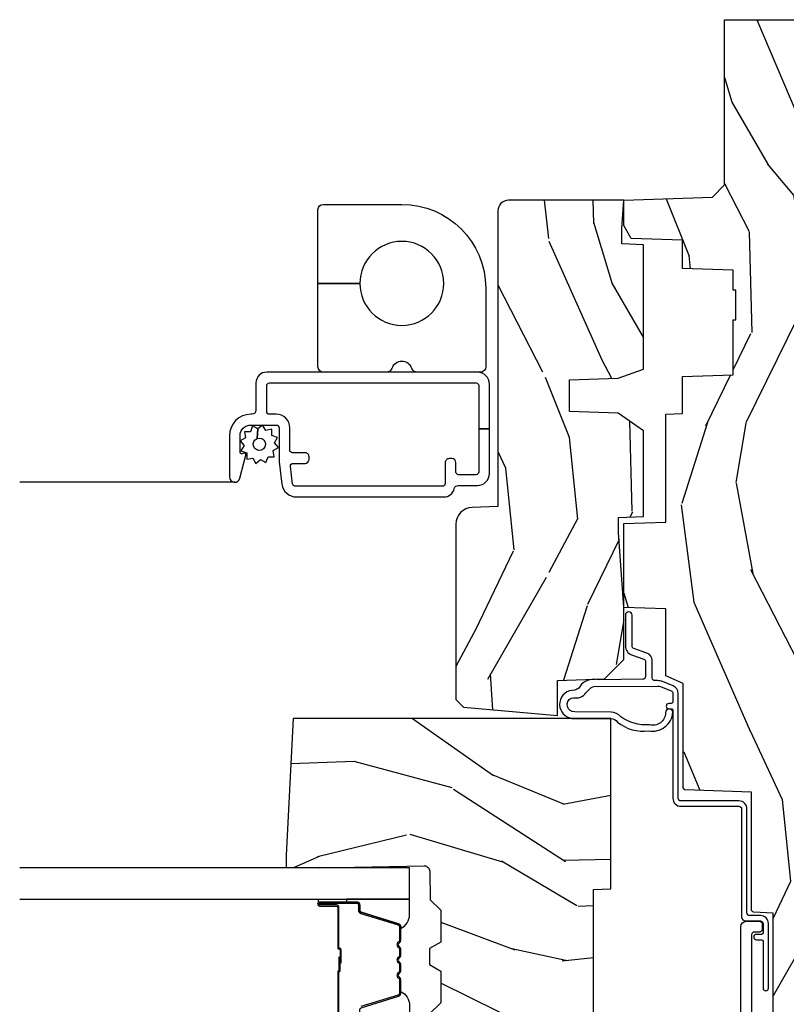
# Model space of a CAD drawing. Units: inches. Extents: x 1 to 182, y 2 to 92.
# Drawn here: x 94 to 97, y 20 to 24 of the extents above; entities that cross this region are included whole.
import ezdxf

# ---------------------------------------------------------------- set-up
doc = ezdxf.new("R2010")
doc.units = ezdxf.units.IN
doc.header["$MEASUREMENT"] = 0
for name, color, linetype in [('ZP-SECT-ALUM', 63, 'Continuous'), ('ZP-SECT-GLAS', 153, 'Continuous'), ('ZP-SECT-HDWR', 53, 'Continuous'), ('ZP-SECT-SCRN', 234, 'Screen'), ('ZP-SECT-SEAL', 8, 'Continuous'), ('ZP-SECT-WDHA', 11, 'Continuous'), ('ZP-SECT-WOOD', 104, 'Continuous'), ('ZP-SECT-WSTP', 40, 'Continuous')]:
    doc.layers.add(name, color=color, linetype=linetype)
doc.linetypes.add('Screen', pattern='A,0.0625,-0.09375,[133,ltypeshp.shx,S=0.0375,R=0,X=-0.0625,Y=0],-0.0625,0.03125', length=0.25)

# ---------------------------------------------------------------- blocks, each defined once
blk = doc.blocks.new('101CS Vin21 PR CM C Contmp 2.5 VG Push Out (Dual .6875 in 3mm IG) V J H S')
at = {"layer": 'ZP-SECT-WDHA'}
h = blk.add_hatch(dxfattribs=at)
h.set_pattern_fill('WOOD3', color=256, scale=2, angle=163, style=0, pattern_type=2)
h.set_pattern_definition([(158.2364, (6.157301732816791, -0.3108729511419028), (20.45396798290167, -8.344771374467806), [0.240832, -23.842358]), (174.3099, (5.933636025480155, -0.2215776468891804), (-8.235181511295936, 0.4263690944681484), [0.305942, -9.892097999999999]), (208, (5.629202296407868, -0.1912444208301451), (-0.5847435903937085, -1.91261010378108), [0.226274, -2.602152]), (209.8476, (5.429414062698129, -0.2974737090285942), (-35.54768828883149, -20.50272857977593), [0.438634, -43.42479]), (175.9946, (5.048963690397954, -0.5157797195199407), (18.38297247813529, -1.437476743240211), [0.266834, -26.416494]), (163, (4.782782151564163, -0.4971413616498097), (-2.497352921371544, -1.327866102480598), [0.5, -1.5]), (153.5377, (4.30462977358269, -0.3509555092884398), (8.978306718050995, -4.83632345258755), [0.24331, -11.922214]), (157.2894, (5.999421012266509, -0.8272775193619424), (16.62874032651941, -7.175302374271584), [0.200998, -19.898754]), (163, (5.814007495168369, -0.7496770832981312), (-2.497352921371544, -1.327866102480598), [0.3, -1.7]), (191.3008, (5.527116068379428, -0.6619655718813107), (-24.54716094300747, -5.043499394239721), [0.295296, -29.23435]), (215.125, (5.237544793167899, -0.7198315944882268), (10.57415813511433, 7.224071108844612), [0.45607, -22.347438]), (202.2894, (4.864525647798075, -0.9822372293125454), (-14.3993751268171, -6.054586024953077), [0.284254, -28.141088]), (169.3402, (4.601511694636088, -1.090050310346896), (-15.88561928555968, 2.765334394382427), [0.362216, -17.748554]), (151.1113000000001, (4.245547114300507, -1.023048686885232), (25.02229161617255, -13.92425483963839), [0.38833, -38.444646]), (156.2902000000001, (5.818150555338434, -1.420186468059022), (-16.62874768410003, 7.175289077572956), [0.3423439999999991, -33.8921399999999]), (166.3665, (5.504701806499895, -1.282527898214767), (-31.18650071420278, 7.443263674111074), [0.340588, -33.718186]), (196.6901, (5.173710755378011, -1.202247613728296), (4.409962367830815, 0.7431255040166733), [0.360556, -6.850548]), (210.4896, (4.828344987644527, -1.305797053504087), (-25.55825994297176, -15.19129255384614), [0.325576, -32.232064]), (177.9314, (4.547788732199251, -1.470988419896216), (-22.79293410148565, 0.6943551067665474), [0.310484, -30.737866]), (163, (4.237507569032516, -1.459781288956435), (-2.497352921371544, -1.327866102480598), [0.24, -1.76]), (150.0054, (4.007994427601375, -1.389612079822975), (-16.04400167334359, 9.087905524651102), [0.266834, -26.416494]), (163, (5.663799163725457, 0.1955411228136299), (-2.497352921371544, -1.327866102480598), [0, -2]), (26.15240000000003, (5.308322320638979, -0.009486226652910545), (-36.87554735843706, -18.00538888531859), [0.4386339999999992, -43.42478999999989]), (9.565100000000033, (5.117307944518473, -1.728763257301352), (2.497352076502218, 1.327869099233075), [0.178886, -4.29325]), (351.1301, (5.293706441850418, -1.699038349579943), (12.0603996767767, -1.595852046107204), [0.282842, -13.859292]), (319.8014, (5.573166641708951, -1.742650236663792), (8.393559450670804, -6.748938448303024), [0.152316, -15.07923]), (189.5651, (5.308322320638979, -0.009486226652910545), (-2.497352076502219, -1.327869099233075), [0.2236059999999996, -4.248529999999987]), (169.7098, (5.08782419897409, -0.04664236130467003), (17.79822734718652, -3.350093459302554), [0.342344, -33.89214]), (152.8753, (4.750985713757757, 0.01451182806253826), (-30.7601241373409, 15.67848221527704), [0.568858, -56.31699200000001]), (152.6952, (6.221623507855782, -0.1004859048300304), (-10.89091849633435, 5.421060729349781), [0.2236059999999996, -22.13707199999995]), (178.5241, (6.022931329732842, 0.002088060447491102), (22.79293551970828, -0.6943538178398185), [0.37363, -36.989452]), (205.8789, (5.649424447113859, 0.01171139855137326), (31.88084594068392, 15.34964888471388), [0.3821, -37.827846]), (197.6952, (5.305642472216334, -0.1550637606766472), (-23.21929303946757, -7.540852312839229), [0.316228, -31.306548]), (172.4623, (5.004376328815852, -0.2511819735220797), (-10.14779136076372, 1.011111546693648), [0.364966, -11.80056]), (156.4181, (4.642564314385766, -0.2033064451796776), (31.344885410924, -13.76583238823937), [0.52345, -51.82156]), (154.8699, (6.075437655494454, -0.5786382828115535), (10.89091361125098, -5.421068605812716), [0.282842, -13.859292]), (174.3099, (5.819367192013715, -0.458522015250665), (-8.235181511295936, 0.4263690944681484), [0.305942, -9.892097999999999]), (205.5104, (5.514933462941428, -0.4281887891916227), (26.88614988798455, 12.69389479119331), [0.3255759999999992, -32.23206399999989]), (208, (5.221098546471296, -0.5684066263700345), (-0.5847435903937085, -1.91261010378108), [0.367696, -2.460732]), (180.354, (4.896442666692963, -0.741029219692507), (27.20289793979688, 0.04876202922806261), [0.335262, -33.190848]), (159.6335000000001, (4.561187974312531, -0.7431007497775397), (30.01700107381327, -11.26852463519537), [0.3405879999999992, -33.71818599999989]), (145.8973, (4.241891791379544, -0.6245682750525461), (-17.37187083675604, 11.58525502309056), [0.27203, -26.930912]), (154.2538, (5.92925180313307, -1.056790660793069), (-12.80351945054413, 6.005821017315287), [0.2630579999999992, -26.04283399999995]), (177.9314, (5.692307434771578, -0.9425218273266296), (-22.79293410148565, 0.6943551067665474), [0.310484, -30.737866]), (195.0054, (5.382026271604843, -0.9313146963868562), (11.31727641611973, 2.814114219735264), [0.37736, -18.490604]), (212.8991, (5.017534408752113, -1.029016702068191), (28.64036637139407, 18.43175097613516), [0.49679, -49.18218]), (178.9454, (4.600415639049345, -1.298853563822867), (8.235181634652655, -0.4263644116476297), [0.291204, -14.269016]), (156.991, (4.309260571001857, -1.293493866977542), (-18.54135163249375, 7.760042155334038), [0.3821, -37.827846]), (139.8014, (3.957559631924823, -1.144140428944382), (-8.393559450670804, 6.748938448303025), [0.152316, -15.07923]), (153.5377, (5.753828780299443, -1.630573514370887), (8.978306718050995, -4.83632345258755), [0.24331, -11.922214]), (173.008, (5.536010507057199, -1.52215211499891), (-22.20819262847393, 2.606951578708767), [0.345254, -34.1801]), (200.4054, (5.193324587746417, -1.480124020750964), (-30.71134915766887, -11.52445423798904), [0.4280179999999992, -42.37384999999989]), (192.0546, (5.376907736936516, 0.2832526342304504), (-15.72724097270063, -3.557234008732985), [0.205912, -20.385348]), (173.7843, (5.175535710390932, 0.2402490654842389), (32.35598179133584, -3.618064673815965), [0.4275519999999992, -42.32756599999989]), (155.8750000000001, (4.750497976508655, 0.2865408009907462), (12.80352490518391, -6.005810314090468), [0.4837359999999991, -15.64077999999997])])
edge = h.paths.add_edge_path()
edge.add_line((4.327999999999975, -1.250000000000007), (4.339523853932292, -0.9200000000000053))
edge.add_line((4.339523853932292, -0.9200000000000088), (4.384523853932251, -0.8750000000000071))
edge.add_line((4.384523853932251, -0.8750000000000071), (5, -0.8750000000000071))
edge.add_line((5, -0.8750000000000071), (5.000250000001358, -0.03100000000000236))
edge.add_line((5.000250000001358, -0.03099999999999881), (4.969250000001352, 7.105427357601002e-15))
edge.add_line((4.969250000001352, 7.105427357601002e-15), (4.438250000001403, -7.105427357601002e-15))
edge.add_line((4.438250000001403, -7.105427357601002e-15), (4.434921417707642, -0.08099999900083787))
edge.add_line((4.434921417707642, -0.08099999900083787), (4.244000000000938, -0.08100000000000307))
edge.add_line((4.244000000000938, -0.08100000000000307), (4.234999999999104, -0.0969999999999942))
edge.add_line((4.234999999999104, -0.0969999999999942), (4.172000000000821, -0.0969999999999942))
edge.add_line((4.172000000000821, -0.0969999999999942), (4.162999999998988, -0.08100000000000307))
edge.add_line((4.162999999998988, -0.08100000000000307), (4.040350214322075, -0.08099999900083787))
edge.add_line((4.040350214322075, -0.08099999900083787), (3.962096613590234, -0.2959999999999781))
edge.add_line((3.962096613590234, -0.2959999999999781), (3.914403386412573, -0.2959999999999781))
edge.add_line((3.914403386412573, -0.2959999999999781), (3.836149785680732, -0.08099999900083787))
edge.add_line((3.836149785680732, -0.08099999900083787), (2.94728293071455, -0.08099999900083787))
edge.add_line((2.94728293071455, -0.08099999900083787), (2.871763963070748, -0.1709999999999781))
edge.add_line((2.871763963070748, -0.1709999999999781), (2.43950782333593, -0.1709999999999781))
edge.add_line((2.43950782333593, -0.1709999999999781), (2.332250000001636, -0.08100000000000307))
edge.add_line((2.332250000001636, -0.08100000000000307), (2.005069066192277, -0.08100000000000307))
edge.add_line((2.005069066192277, -0.08100000000000307), (2.000250000001301, -0.2189999999999799))
edge.add_line((2.000250000001301, -0.2189999999999799), (1.90625000000216, -0.2189999999999799))
edge.add_line((1.906250000002158, -0.218999999999987), (1.901430933811183, -0.08100000000001017))
edge.add_line((1.901430933811183, -0.08100000000001017), (1.349597170313244, -0.08100000000001373))
edge.add_line((1.349597170313244, -0.08100000000001728), (1.29371259749132, -0.1349671046590473))
edge.add_line((1.29371259749132, -0.1349671046590473), (1.288995126616156, -0.2700577954949104))
edge.add_line((1.288995126616156, -0.2700577954949068), (1.245999999999979, -0.3130000000000166))
edge.add_line((1.245999999999979, -0.3130000000000166), (1.207000000000106, -0.3130000000000166))
edge.add_line((1.207000000000106, -0.3130000000000166), (1.191190997646684, -0.2540000000000155))
edge.add_line((1.191190997646684, -0.2540000000000191), (1.140999999999961, -0.2540000000000191))
edge.add_line((1.140999999999961, -0.2540000000000191), (1.058999999999967, -0.3160000000000238))
edge.add_line((1.058999999999967, -0.3160000000000238), (0.9532293940344498, -0.4220000000000361))
edge.add_line((0.9532293940344498, -0.4220000000000326), (0.9532293940344498, -0.5235500000000428))
edge.add_line((0.9532293940344498, -0.5235500000000428), (1.048250000002154, -0.689799999999984))
edge.add_line((1.048250000002154, -0.689799999999984), (1.128250000002138, -0.750221490322069))
edge.add_line((1.128250000002138, -0.750221490322069), (1.1965320323049, -0.7538000000000054))
edge.add_line((1.1965320323049, -0.7538000000000054), (1.207250000002146, -0.6937999999999747))
edge.add_line((1.207250000002146, -0.6937999999999747), (1.671750000002133, -0.6937999999999747))
edge.add_line((1.671750000002133, -0.6937999999999747), (1.675586249445699, -0.7669999999999604))
edge.add_arc((1.690678198063186, -0.7589080513825479), 0.01712444292523941, 208.199164835919, 241.8008351636156)
edge.add_line((1.682586249445647, -0.7739999999999654), (2.123250000002143, -0.7739999999999654))
edge.add_line((2.123250000002145, -0.7739999999999583), (2.131910350836108, -1.021999999999949))
edge.add_line((2.131910350836108, -1.021999999999949), (2.138910350836113, -1.028999999999954))
edge.add_line((2.138910350836113, -1.028999999999954), (2.52767606590146, -1.028999999999954))
edge.add_line((2.52767606590146, -1.028999999999954), (2.556250000002194, -1.093000000000032))
edge.add_line((2.556250000002194, -1.093000000000032), (2.805767439191527, -1.093000000000004))
edge.add_line((2.805767439191527, -1.093000000000004), (2.811250000000996, -1.25))
edge.add_line((2.811250000000996, -1.25), (3.123684362372273, -1.25))
edge.add_line((3.123684362372273, -1.25), (3.129166923181742, -1.093000000000004))
edge.add_line((3.129166923181742, -1.093000000000004), (3.531485413592577, -1.093000000000004))
edge.add_line((3.531485413592577, -1.093000000000004), (3.533650501300485, -1.030999999999992))
edge.add_line((3.533650501300485, -1.030999999999992), (3.670684895338468, -1.030999999999992))
edge.add_line((3.670684895338468, -1.030999999999992), (3.6772500000028, -0.8430000000000035))
edge.add_line((3.6772500000028, -0.8430000000000035), (3.882229394034482, -0.8430000000000177))
edge.add_line((3.882229394034482, -0.8430000000000177), (3.882229394034482, -0.8330000000000197))
edge.add_line((3.882229394034482, -0.8330000000000197), (3.992229394034439, -0.8330000000000197))
edge.add_line((3.992229394034439, -0.8330000000000197), (3.992229394034439, -0.8430000000000248))
edge.add_line((3.992229394034439, -0.8430000000000248), (4.067250000002218, -0.8430000000000035))
edge.add_line((4.067250000002218, -0.8430000000000035), (4.073815104666551, -1.030999999999992))
edge.add_line((4.073815104666551, -1.030999999999992), (4.178805517824344, -1.030999999999992))
edge.add_line((4.178805517824344, -1.030999999999992), (4.185485413591209, -1.222287187078891))
edge.add_line((4.185485413591209, -1.222287187078891), (4.233485413591893, -1.25))
edge.add_line((4.233485413591893, -1.25), (4.327999999999975, -1.250000000000007))
h = blk.add_hatch(dxfattribs=at)
h.set_pattern_fill('WOOD3', color=256, scale=2, angle=73, pattern_type=2)
h.set_pattern_definition([(68.23640000000003, (-0.3251436170274321, -4.90059362039427), (-8.34477137446781, -20.45396798290167), [0.240832, -23.842358]), (84.3099, (-0.2358483127747145, -4.676927913057596), (0.42636909446815, 8.235181511295936), [0.305942, -9.892097999999999]), (118, (-0.2055150867156756, -4.372494183985321), (-1.91261010378108, 0.5847435903937088), [0.226274, -2.602152]), (119.8476, (-0.3117443749141235, -4.172705950275597), (-20.50272857977592, 35.54768828883149), [0.4386339999999999, -43.42478999999999]), (85.9946, (-0.5300503854054737, -3.792255577975411), (-1.437476743240215, -18.38297247813529), [0.2668339999999999, -26.41649399999999]), (73, (-0.5114120275353443, -3.526074039141657), (-1.327866102480597, 2.497352921371545), [0.5, -1.5]), (63.53769999999998, (-0.3652261751739759, -3.04792166116014), (-4.836323452587552, -8.978306718050995), [0.24331, -11.922214]), (67.28939999999999, (-0.8415481852474712, -4.742712899843991), (-7.175302374271586, -16.6287403265194), [0.200998, -19.898754]), (73, (-0.763947749183663, -4.557299382745839), (-1.327866102480597, 2.497352921371545), [0.3, -1.7]), (101.3008, (-0.676236237766842, -4.270407955956928), (-5.043499394239715, 24.54716094300748), [0.295296, -29.23435]), (125.125, (-0.7341022603737555, -3.980836680745356), (7.224071108844608, -10.57415813511433), [0.45607, -22.347438]), (112.2894, (-0.9965078951980819, -3.607817535375521), (-6.054586024953074, 14.3993751268171), [0.284254, -28.141088]), (79.3402, (-1.104320976232426, -3.344803582213561), (2.76533439438243, 15.88561928555968), [0.362216, -17.748554]), (61.11129999999999, (-1.037319352770762, -2.988839001877958), (-13.92425483963839, -25.02229161617255), [0.38833, -38.444646]), (66.29019999999998, (-1.434457133944553, -4.561442442915895), (7.17528907757296, 16.62874768410003), [0.342344, -33.89214]), (76.3665, (-1.296798564100301, -4.247993694077373), (7.443263674111081, 31.18650071420278), [0.340588, -33.718186]), (106.6901, (-1.216518279613831, -3.917002642955485), (0.7431255040166724, -4.409962367830815), [0.360556, -6.850548]), (120.4896, (-1.320067719389618, -3.571636875222028), (-15.19129255384614, 25.55825994297176), [0.325576, -32.232064]), (87.93140000000001, (-1.485259085781744, -3.291080619776703), (0.6943551067665528, 22.79293410148564), [0.310484, -30.737866]), (73, (-1.474051954841966, -2.980799456609973), (-1.327866102480597, 2.497352921371545), [0.24, -1.76]), (60.00539999999998, (-1.403882745708509, -2.751286315178845), (9.087905524651106, 16.04400167334359), [0.266834, -26.416494]), (73, (0.1812704569280968, -4.407091051302918), (-1.327866102480597, 2.497352921371545), [0, -2]), (296.1524000000001, (-0.02375689253844748, -4.051614208216447), (-18.00538888531858, 36.87554735843706), [0.438634, -43.42479]), (279.5651, (-1.743033923186883, -3.860599832095966), (1.327869099233074, -2.497352076502219), [0.1788859999999999, -4.293249999999998]), (261.1301, (-1.713309015465479, -4.03699832942787), (-1.595852046107206, -12.0603996767767), [0.282842, -13.859292]), (229.8014, (-1.756920902549323, -4.31645852928643), (-6.748938448303024, -8.393559450670804), [0.152316, -15.07923]), (99.56509999999999, (-0.02375689253844748, -4.051614208216447), (-1.327869099233074, 2.497352076502219), [0.223606, -4.24853]), (79.7098, (-0.06091302719020375, -3.831116086551566), (-3.350093459302556, -17.79822734718652), [0.342344, -33.89214]), (62.87529999999996, (0.0002411621770053163, -3.494277601335225), (15.67848221527704, 30.76012413734089), [0.568858, -56.31699200000001]), (62.69520000000001, (-0.1147565707155642, -4.964915395433271), (5.421060729349783, 10.89091849633435), [0.223606, -22.137072]), (88.5241, (-0.01218260543804074, -4.766223217310313), (-0.6943538178398221, -22.79293551970828), [0.37363, -36.989452]), (115.8789, (-0.002559267334159038, -4.392716334691347), (15.34964888471387, -31.88084594068392), [0.3821, -37.827846]), (107.6952, (-0.169334426562182, -4.048934359793785), (-7.540852312839225, 23.21929303946757), [0.316228, -31.306548]), (82.4623, (-0.2654526394076168, -3.747668216393303), (1.01111154669365, 10.14779136076372), [0.364966, -11.80056]), (66.41809999999998, (-0.2175771110652137, -3.385856201963247), (-13.76583238823937, -31.34488541092399), [0.52345, -51.82156]), (64.86989999999992, (-0.592908948697082, -4.818729543071903), (-5.421068605812717, -10.89091361125097), [0.282842, -13.859292]), (84.3099, (-0.4727926811361942, -4.562659079591163), (0.42636909446815, 8.235181511295936), [0.305942, -9.892097999999999]), (115.5104, (-0.4424594550771553, -4.258225350518888), (12.69389479119331, -26.88614988798454), [0.325576, -32.232064]), (118, (-0.5826772922555663, -3.964390434048758), (-1.91261010378108, 0.5847435903937088), [0.367696, -2.460732]), (90.35399999999997, (-0.7552998855780441, -3.639734554270456), (0.04876202922805728, -27.20289793979688), [0.335262, -33.190848]), (69.63350000000003, (-0.7573714156630716, -3.304479861890012), (-11.26852463519538, -30.01700107381327), [0.340588, -33.718186]), (55.89729999999997, (-0.6388389409380805, -2.985183678957034), (11.58525502309056, 17.37187083675603), [0.27203, -26.930912]), (64.2538, (-1.0710613266786, -4.672543690710535), (6.005821017315288, 12.80351945054413), [0.263058, -26.042834]), (87.93140000000001, (-0.9567924932121669, -4.435599322349055), (0.6943551067665528, 22.79293410148564), [0.310484, -30.737866]), (105.0054, (-0.9455853622723884, -4.125318159182325), (2.814114219735262, -11.31727641611973), [0.37736, -18.490604]), (122.8991, (-1.04328736795372, -3.760826296329607), (18.43175097613515, -28.64036637139408), [0.49679, -49.18218]), (88.94539999999999, (-1.313124229708397, -3.343707526626796), (-0.4263644116476313, -8.235181634652655), [0.291204, -14.269016]), (66.99100000000001, (-1.307764532863074, -3.052552458579327), (7.760042155334039, 18.54135163249375), [0.3821, -37.827846]), (49.80139999999996, (-1.158411094829913, -2.700851519502283), (6.748938448303026, 8.393559450670802), [0.152316, -15.07923]), (63.53769999999998, (-1.644844180256421, -4.497120667876893), (-4.836323452587552, -8.978306718050995), [0.24331, -11.922214]), (83.00800000000001, (-1.536422780884443, -4.279302394634674), (2.606951578708771, 22.20819262847393), [0.345254, -34.1801]), (110.4054, (-1.494394686636494, -3.936616475323877), (-11.52445423798903, 30.71134915766887), [0.428018, -42.37385]), (102.0546, (0.2689819683449178, -4.120199624514007), (-3.557234008732982, 15.72724097270063), [0.205912, -20.385348]), (83.7843, (0.2259783995987069, -3.918827597968387), (-3.618064673815971, -32.35598179133584), [0.4275519999999999, -42.32756599999998]), (65.87499999999999, (0.2722701351052136, -3.493789864086093), (-6.00581031409047, -12.80352490518391), [0.4837359999999999, -15.64078])])
edge = h.paths.add_edge_path()
edge.add_line((2.397699999999986, -2.481298033291473), (1.888654678106235, -2.507977956000204))
edge.add_line((1.888654678106235, -2.507977956000211), (1.843654678106276, -2.507977956000211))
edge.add_line((1.843654678106276, -2.507977956000211), (1.841472794990239, -2.38297795600019))
edge.add_line((1.841472794990237, -2.38297795600019), (1.848280655058714, -1.992955913890029))
edge.add_arc((1.828283701155589, -1.992606865761282), 0.01999999999999659, 358.9999999999956, 448.9999999999956)
edge.add_line((1.828632749284337, -1.972609911858157), (1.721785553515472, -1.970744887118613))
edge.add_line((1.721785553515472, -1.970744887118613), (1.682999626476173, -1.9319589599869))
edge.add_line((1.682999626476173, -1.9319589599869), (1.563999622629067, -1.9319589599869))
edge.add_line((1.563999622629067, -1.9319589599869), (1.540328261592292, -1.972958959986897))
edge.add_line((1.540328261592292, -1.972958959986897), (1.480328261592289, -1.972958959986904))
edge.add_line((1.480328261592289, -1.972958959986904), (1.456656900555513, -1.9319589599869))
edge.add_line((1.456656900555513, -1.9319589599869), (1.337656896567891, -1.931958959986893))
edge.add_line((1.337656896567891, -1.931958959986893), (1.296656896567894, -1.972958959986904))
edge.add_line((1.296656896567894, -1.972958959986904), (1.137365955080126, -1.972958959986904))
edge.add_arc((1.137365955080123, -1.992958959986908), 0.02000000000000312, 449.9999999999898, 538.9999999999754)
edge.add_line((1.117369001176995, -1.992609911858153), (1.117029840109437, -2.012040436405165))
edge.add_arc((1.097032886206318, -2.011691388276432), 0.01999999999999101, 300.0000000000437, 359.00000000003604, ccw=False)
edge.add_line((1.107032886206325, -2.029011896352102), (1.094073079509625, -2.03649424423709))
edge.add_line((1.094073079509625, -2.03649424423709), (1.091743650373415, -2.169947150071522))
edge.add_line((1.091743650373415, -2.169947150071522), (1.046349247432373, -2.169947150071522))
edge.add_line((1.046349247432373, -2.169947150071522), (1.038863609291807, -2.359555902421732))
edge.add_arc((0.9988947453463766, -2.357977955999559), 0.03999999999999506, 269.9999999999975, 357.73917160170845, ccw=False)
edge.add_line((0.9988947453463748, -2.397977955999551), (0.9359737185066006, -2.397977955999544))
edge.add_arc((0.9359737185066077, -2.297977955999535), 0.1000000000000085, 208.9781860422768, 269.99999999999596, ccw=False)
edge.add_line((0.8484932961990506, -2.34642561551879), (0.7564346329121161, -2.180198168799485))
edge.add_arc((0.7017593689699009, -2.210477955999004), 0.06249999999999203, 388.9781860422675, 450)
edge.add_line((0.7017593689699009, -2.147977955999011), (0.5856999999999726, -2.147977955999018))
edge.add_line((0.5856999999999726, -2.147977955999018), (0.5856999999999724, -1.227810477472772))
edge.add_arc((0.679450000000088, -1.227810477472772), 0.09375000000011544, 132.8030407193166, 180, ccw=False)
edge.add_arc((0.684532521472514, -1.222727956000064), 0.09374999999991472, 90.00000000000648, 137.1969592806536, ccw=False)
edge.add_line((0.6845325214725033, -1.128977956000149), (0.7411418291959517, -1.128977956000142))
edge.add_arc((0.74114182919595, -1.13897795600014), 0.009999999999998009, 361.9999999999694, 449.9999999999898, ccw=False)
edge.add_line((0.7511357374661412, -1.13862896103312), (0.7553733377474412, -1.259977956000142))
edge.add_line((0.7553733377474412, -1.259977956000142), (0.9342619184299377, -1.259977956000142))
edge.add_line((0.9342619184299377, -1.259977956000142), (0.9373913852898266, -1.349594162554702))
edge.add_line((0.9373913852898266, -1.349594162554702), (0.9187000422558054, -1.368285505544065))
edge.add_line((0.9187000422558054, -1.368285505544065), (0.9394674110147303, -1.409043761641527))
edge.add_line((0.9394674110147303, -1.409043761641527), (0.9417000422558015, -1.472977956000079))
edge.add_line((0.9417000422558015, -1.472977956000079), (1.023700000000103, -1.472977956000079))
edge.add_line((1.023700000000103, -1.472977956000079), (1.028938647130643, -1.32296272667628))
edge.add_line((1.028938647130643, -1.32296272667628), (1.054811134529414, -1.297977956000139))
edge.add_line((1.054811134529414, -1.297977956000139), (1.242431214132209, -1.297977956000139))
edge.add_line((1.242431214132209, -1.297977956000139), (1.244700000000647, -1.362947482773123))
edge.add_line((1.244700000000647, -1.362947482773123), (1.760700000000638, -1.362947482773123))
edge.add_line((1.760700000000638, -1.362947482773123), (1.762968785869075, -1.297977956000139))
edge.add_line((1.762968785869075, -1.297977956000139), (2.397699999999984, -1.297977956000139))
edge.add_line((2.397699999999986, -1.297977956000132), (2.397699999999987, -2.481298033291473))
h = blk.add_hatch(dxfattribs=at)
h.set_pattern_fill('WOOD3', color=256, scale=2, angle=163, pattern_type=2)
h.set_pattern_definition([(158.2363999999999, (-0.09940637960573061, -5.325143617027432), (20.45396798290167, -8.344771374467815), [0.240832, -23.842358]), (174.3099, (-0.3230720869424044, -5.235848312774714), (-8.235181511295936, 0.4263690944681522), [0.305942, -9.892097999999999]), (208, (-0.6275058160146793, -5.205515086715676), (-0.5847435903937094, -1.91261010378108), [0.226274, -2.602152]), (209.8476, (-0.8272940497244028, -5.311744374914124), (-35.54768828883149, -20.50272857977592), [0.438634, -43.42479]), (175.9946, (-1.207744422024589, -5.530050385405474), (18.38297247813529, -1.43747674324022), [0.2668339999999999, -26.41649399999999]), (163, (-1.473925960858343, -5.511412027535344), (-2.497352921371545, -1.327866102480597), [0.5, -1.5]), (153.5377, (-1.952078338839861, -5.365226175173976), (8.978306718050995, -4.836323452587554), [0.24331, -11.922214]), (157.2894, (-0.2572871001560086, -5.841548185247471), (16.6287403265194, -7.175302374271592), [0.200998, -19.898754]), (163, (-0.442700617254161, -5.763947749183663), (-2.497352921371545, -1.327866102480597), [0.3, -1.7]), (191.3008, (-0.7295920440430717, -5.676236237766842), (-24.54716094300748, -5.04349939423971), [0.295296, -29.23435]), (215.125, (-1.019163319254644, -5.734102260373755), (10.57415813511433, 7.224071108844607), [0.45607, -22.347438]), (202.2894, (-1.392182464624479, -5.996507895198082), (-14.3993751268171, -6.05458602495307), [0.284254, -28.141088]), (169.3402, (-1.65519641778644, -6.104320976232426), (-15.88561928555968, 2.765334394382435), [0.362216, -17.748554]), (151.1113000000001, (-2.011160998122042, -6.037319352770762), (25.02229161617254, -13.9242548396384), [0.38833, -38.444646]), (156.2902000000001, (-0.4385575570841056, -6.434457133944553), (-16.62874768410003, 7.175289077572964), [0.3423439999999999, -33.89213999999999]), (166.3665, (-0.7520063059226281, -6.296798564100301), (-31.18650071420278, 7.44326367411109), [0.340588, -33.718186]), (196.6901, (-1.082997357044515, -6.216518279613831), (4.409962367830816, 0.7431255040166713), [0.360556, -6.850548]), (210.4896, (-1.428363124777973, -6.320067719389617), (-25.55825994297177, -15.19129255384613), [0.325576, -32.232064]), (177.9314, (-1.708919380223298, -6.485259085781744), (-22.79293410148565, 0.6943551067665581), [0.310484, -30.737866]), (163, (-2.019200543390027, -6.474051954841965), (-2.497352921371545, -1.327866102480597), [0.24, -1.76]), (150.0054, (-2.248713684821156, -6.403882745708509), (-16.04400167334359, 9.08790552465111), [0.266834, -26.416494]), (163, (-0.592908948697082, -4.818729543071903), (-2.497352921371545, -1.327866102480597), [0, -2]), (26.15239999999995, (-0.948385791783553, -5.023756892538447), (-36.87554735843707, -18.00538888531857), [0.438634, -43.42479]), (9.565100000000033, (-1.139400167904035, -6.743033923186884), (2.497352076502219, 1.327869099233074), [0.178886, -4.29325]), (351.1301, (-0.96300167057213, -6.713309015465478), (12.0603996767767, -1.59585204610721), [0.282842, -13.859292]), (319.8014, (-0.6835414707135706, -6.756920902549323), (8.393559450670804, -6.748938448303027), [0.152316, -15.07923]), (189.5651, (-0.948385791783553, -5.023756892538447), (-2.497352076502219, -1.327869099233074), [0.223606, -4.248530000000001]), (169.7098, (-1.168883913448434, -5.060913027190203), (17.79822734718653, -3.350093459302562), [0.342344, -33.89214]), (152.8753, (-1.505722398664775, -4.999758837822994), (-30.76012413734089, 15.67848221527705), [0.568858, -56.31699200000001]), (152.6952, (-0.03508460456672845, -5.114756570715564), (-10.89091849633435, 5.421060729349787), [0.2236059999999999, -22.13707199999999]), (178.5241, (-0.2337767826896868, -5.01218260543804), (22.79293551970828, -0.6943538178398283), [0.37363, -36.989452]), (205.8789, (-0.6072836653086532, -5.002559267334159), (31.88084594068393, 15.34964888471386), [0.3821, -37.827846]), (197.6952, (-0.9510656402062148, -5.169334426562182), (-23.21929303946758, -7.540852312839219), [0.316228, -31.306548]), (172.4623, (-1.252331783606697, -5.265452639407616), (-10.14779136076372, 1.011111546693653), [0.364966, -11.80056]), (156.4181, (-1.614143798036754, -5.217577111065213), (31.34488541092399, -13.76583238823938), [0.52345, -51.82156]), (154.8699, (-0.181270456928097, -5.592908948697082), (10.89091361125097, -5.421068605812721), [0.282842, -13.859292]), (174.3099, (-0.4373409204088374, -5.472792681136194), (-8.235181511295936, 0.4263690944681522), [0.305942, -9.892097999999999]), (205.5104, (-0.7417746494811123, -5.442459455077155), (26.88614988798455, 12.6938947911933), [0.325576, -32.232064]), (208, (-1.035609565951243, -5.582677292255566), (-0.5847435903937094, -1.91261010378108), [0.367696, -2.460732]), (180.354, (-1.360265445729544, -5.755299885578044), (27.20289793979688, 0.04876202922805017), [0.335262, -33.190848]), (159.6335000000001, (-1.695520138109989, -5.757371415663071), (30.01700107381326, -11.26852463519539), [0.3405879999999999, -33.71818599999998]), (145.8973, (-2.014816321042966, -5.63883894093808), (-17.37187083675603, 11.58525502309057), [0.27203, -26.930912]), (154.2538, (-0.3274563092894655, -6.0710613266786), (-12.80351945054413, 6.005821017315293), [0.2630579999999999, -26.04283399999999]), (177.9314, (-0.5644006776509453, -5.956792493212166), (-22.79293410148565, 0.6943551067665581), [0.310484, -30.737866]), (195.0054, (-0.8746818408176749, -5.945585362272388), (11.31727641611973, 2.81411421973526), [0.37736, -18.490604]), (212.8991, (-1.239173703670394, -6.043287367953719), (28.64036637139408, 18.43175097613515), [0.49679, -49.18218]), (178.9454, (-1.656292473373205, -6.313124229708397), (8.235181634652655, -0.4263644116476335), [0.291204, -14.269016]), (156.991, (-1.947447541420674, -6.307764532863073), (-18.54135163249375, 7.760042155334046), [0.3821, -37.827846]), (139.8014, (-2.299148480497718, -6.158411094829912), (-8.3935594506708, 6.748938448303029), [0.152316, -15.07923]), (153.5377, (-0.5028793321231078, -6.64484418025642), (8.978306718050995, -4.836323452587554), [0.24331, -11.922214]), (173.008, (-0.7206976053653267, -6.536422780884442), (-22.20819262847393, 2.606951578708777), [0.345254, -34.1801]), (200.4054, (-1.063383524676123, -6.494394686636494), (-30.71134915766888, -11.52445423798902), [0.428018, -42.37385]), (192.0546, (-0.8798003754859927, -4.731018031655082), (-15.72724097270063, -3.557234008732978), [0.205912, -20.385348]), (173.7843, (-1.081172402031613, -4.774021600401293), (32.35598179133584, -3.61806467381598), [0.427552, -42.327566]), (155.8750000000001, (-1.506210135913907, -4.727729864894786), (12.80352490518391, -6.005810314090474), [0.4837359999999998, -15.64078])])
edge = h.paths.add_edge_path()
edge.add_arc((4.287999999999982, -1.678999999999995), 0.03999999999999204, -90, 0, ccw=False)
edge.add_line((4.287999999999982, -1.718999999999987), (3.186999999999983, -1.718999999999994))
edge.add_line((3.186999999999983, -1.718999999999994), (3.183641887196387, -1.81516376879555))
edge.add_arc((3.121679655921209, -1.813000000000002), 0.06199999999999434, 270.00000000000364, 358.0000000000034, ccw=False)
edge.add_line((3.121679655921213, -1.874999999999993), (2.467999999999961, -1.874999999999986))
edge.add_line((2.467999999999961, -1.874999999999986), (2.439999999999969, -1.846999999999987))
edge.add_line((2.439999999999969, -1.846999999999987), (2.408000000000015, -1.497000000000006))
edge.add_line((2.408000000000015, -1.497000000000007), (2.538999999999987, -1.497000000000007))
edge.add_line((2.538999999999987, -1.497000000000007), (2.545111134661056, -1.32200000000001))
edge.add_line((2.545111134661056, -1.32200000000001), (2.617111134661059, -1.250000000000007))
edge.add_line((2.617111134661059, -1.250000000000007), (2.811999999999983, -1.249999999999997))
edge.add_line((2.811999999999983, -1.25), (3.088999999999942, -1.268999999999998))
edge.add_line((3.088999999999942, -1.268999999999998), (3.145999999999987, -1.268999999999998))
edge.add_line((3.145999999999987, -1.268999999999998), (3.149212710793222, -1.176999999999996))
edge.add_line((3.149212710793222, -1.176999999999992), (3.469396788389759, -1.176999999999992))
edge.add_line((3.469396788389759, -1.176999999999992), (3.534677341079799, -1.270942737739788))
edge.add_line((3.534677341079799, -1.270942737739787), (3.540999999999997, -1.451999999999994))
edge.add_line((3.540999999999997, -1.451999999999998), (3.658999999999992, -1.451999999999998))
edge.add_line((3.658999999999992, -1.451999999999998), (3.665322658920189, -1.270942737739794))
edge.add_line((3.665322658920189, -1.270942737739794), (3.698603211610219, -1.176999999999996))
edge.add_line((3.698603211610219, -1.176999999999992), (4.162206338440654, -1.176999999999992))
edge.add_line((4.162206338440654, -1.176999999999992), (4.164999999999992, -1.256999999999994))
edge.add_line((4.164999999999992, -1.256999999999998), (4.22199999999998, -1.257000000000015))
edge.add_line((4.22199999999998, -1.257000000000012), (4.328000000000003, -1.250000000000007))
edge.add_line((4.328000000000003, -1.250000000000007), (4.327999999999975, -1.678999999999996))
at = {"layer": 'ZP-SECT-ALUM'}
for points in [[(1.193999999999987, -0.8139999999999645), (1.621967948388656, -0.8139999999999787, 0.4142135623730951), (1.641967948388666, -0.7939999999999685), (1.641967948388666, -0.7439999999999714, 0.4142135623730949), (1.631967948388676, -0.7339999999999804), (1.611967948388665, -0.7339999999999804, 0.4142135623731991), (1.601967948388674, -0.7439999999999714), (1.601967948388646, -0.7639999999999816, -0.4142135623731015), (1.591967948388655, -0.7739999999999725), (1.290336045379801, -0.7739999999999725, -0.1449930994916204)], [(1.30170000002127, -2.311010200570266), (1.452496719285278, -2.311010200570266, 0.3419987131196729), (1.45346496512181, -2.310260200570269, -0.3419987131196799), (1.458306194304583, -2.306510200570258), (1.507700000021288, -2.306510200570258), (1.507700000021288, -2.310951671175317), (1.458700000021253, -2.310951671175317, 0.3279189694272522), (1.457745649138786, -2.311652983389919, -0.3279189694272557), (1.452496719285278, -2.315510200570273), (1.30170000002127, -2.315510200570273, 0.4142135623730951)], [(1.319937611524637, -2.22855680250332), (1.362712047690565, -2.088647925965958, -0.3297505471403159), (1.373709552384156, -2.080510200570259), (1.423865476242128, -2.080510200570259, -0.1989123673796553), (1.43199720422578, -2.083878472586619), (1.43716446611532, -2.089045734476201, 0.4142135623730928), (1.444235533927184, -2.089045734476201), (1.449402795816781, -2.083878472586619, -0.1989123673796594), (1.457534523800433, -2.080510200570259), (1.480865476242087, -2.080510200570259, -0.1989123673796536), (1.48899720422574, -2.083878472586619), (1.494164466115336, -2.089045734476201, 0.4142135623730974), (1.501235533927201, -2.089045734476201), (1.506402795816797, -2.083878472586619, -0.1989123673796608), (1.51453452380045, -2.080510200570259), (1.537865476242104, -2.080510200570259, -0.1989123673796527), (1.545997204225756, -2.083878472586619), (1.551164466115353, -2.089045734476201, 0.4142135623730963), (1.558235533927217, -2.089045734476201), (1.563402795816756, -2.083878472586619, -0.1989123673796597), (1.571534523800409, -2.080510200570259), (1.621690447658438, -2.080510200570259, -0.3297505471403154), (1.632687952352029, -2.088647925965958), (1.6754623885179, -2.22855680250332, 0.3297505471403161), (1.682156521809674, -2.233510200570279), (1.702200000021293, -2.233510200570279, -0.4142135623730919), (1.713700000021248, -2.245010200570263), (1.713700000021248, -2.383010200570268, -1), (1.698700000021262, -2.383010200570268), (1.698700000021262, -2.320510200570268, 0.4142135623730949), (1.693700000021266, -2.315510200570273), (1.542700000021256, -2.315510200570273, -0.4142135623730949), (1.53770000002126, -2.310510200570278), (1.53770000002126, -2.308710200570275, 0.4142135623730931), (1.535500000021301, -2.306510200570258), (1.487700000021249, -2.306510200570258), (1.487700000021249, -2.30201020057028), (1.535500000021301, -2.30201020057028, -0.4142135623730951), (1.542200000021268, -2.308710200570275), (1.542200000021268, -2.310510200570278, 0.414213562373095), (1.542700000021256, -2.311010200570266), (1.693700000021266, -2.311010200570266, -0.4142135623730944), (1.703200000021269, -2.320510200570268), (1.703200000021269, -2.383010200570268, 1), (1.709200000021241, -2.383010200570268), (1.709200000021241, -2.245010200570263, 0.4142135623730951), (1.702200000021293, -2.238010200570258), (1.682156521809674, -2.238010200570258, -0.3297505471403194), (1.671159017116082, -2.229872475174588), (1.628384580950154, -2.089963598637212, 0.3297505471403169), (1.621690447658438, -2.085010200570267), (1.571534523800409, -2.085010200570267, 0.1989123673796605), (1.566584776332121, -2.087060453101955), (1.561417514442525, -2.092227714991552, -0.4142135623730968), (1.547982485599988, -2.092227714991552), (1.542815223710448, -2.087060453101955, 0.1989123673796558), (1.537865476242104, -2.085010200570267), (1.51453452380045, -2.085010200570267, 0.198912367379657), (1.509584776332105, -2.087060453101955), (1.504417514442565, -2.092227714991552, -0.4142135623730913), (1.490982485600028, -2.092227714991552), (1.485815223710432, -2.087060453101955, 0.1989123673796548), (1.480865476242087, -2.085010200570267), (1.457534523800433, -2.085010200570267, 0.1989123673796564), (1.452584776332145, -2.087060453101955), (1.447417514442549, -2.092227714991552, -0.4142135623730914), (1.433982485600012, -2.092227714991552), (1.428815223710416, -2.087060453101955, 0.198912367379654), (1.423865476242128, -2.085010200570267), (1.373709552384156, -2.085010200570267, 0.3297505471403128), (1.367015419092382, -2.089963598637226), (1.324240982926511, -2.229872475174588, -0.3297505471403153)]]:
    blk.add_lwpolyline(points, format="xyb", dxfattribs=at)
blk.add_lwpolyline([(3.45039722105264, -2.71899971411176), (3.29739722105262, -2.718999714111753, -0.881015710886794), (3.292397134914978, -2.679634819621619), (3.377727194244585, -2.657602288176847, -0.5743160275856733), (3.385022775043609, -2.664964670794518), (3.383285893800348, -2.671446799841164, 0.4931454260304383), (3.389081448758077, -2.678999714111761), (3.45039722105264, -2.678999714111761, 0.4142135623730782), (3.490397221052632, -2.638999714111762), (3.490397221052632, -2.544103117649009, 0.4142135623730949), (3.480397221052641, -2.534103117649018), (3.359761165160904, -2.534103117649011, -0.03055276329857415), (3.353058351273631, -2.533693155989283), (3.270694407165365, -2.523580135277719, -0.3788661086953097), (3.222397221052631, -2.468990096937446), (3.22239722105266, -1.920236444510586, -0.3511639036027194), (3.253669948325438, -1.881200118982335, 0.3511639036027543), (3.265397221052666, -1.866561496909306), (3.265397221052666, -1.794999714111768, -0.4142135623732115), (3.310397221052654, -1.749999714111759), (3.47639722105265, -1.749999714111759), (3.47639722105265, -1.789999714111758), (3.315397221052649, -1.789999714111758, 0.4142135623730951), (3.305397221052658, -1.799999714111749), (3.305397221052658, -1.865199714111768, 0.4142135623730951), (3.315397221052649, -1.875199714111758), (3.350397221052646, -1.875199714111758, -0.41421356237311), (3.365397221052632, -1.890199714111752), (3.365397221052632, -1.900199714111629, -0.4142135623739275), (3.350397221052646, -1.915199714111658), (3.272397221052643, -1.915199714111665, 0.4142135623731082), (3.262397221052652, -1.925199714111663), (3.262397221052652, -2.473413723260222, 0.3788661086952984), (3.271178527618588, -2.483339184776618), (3.336178527618529, -2.491320181235324, 0.4504671536909), (3.347397221052574, -2.481394719718914), (3.347397221052603, -2.437199714111742, -0.4142135623729066), (3.362397221052589, -2.422199714111763), (3.37239722105258, -2.422199714111763, -0.414213562373403), (3.387397221052566, -2.437199714111763), (3.387397221052566, -2.484103117649006, 0.4142135623730951), (3.397397221052586, -2.494103117649026), (3.480397221052641, -2.494103117649018, -0.414213562373142), (3.530397221052652, -2.544103117649023), (3.530397221052652, -2.569999714111837, 0.4142135623730979), (3.540397221052643, -2.579999714111828), (3.637397221052652, -2.579999714111828, 0.4142135623730765), (3.647397221052643, -2.569999714111837), (3.647397221052671, -1.799999714111749, 0.4142135623731047), (3.637397221052652, -1.78999971411173), (3.47639722105265, -1.789999714111744), (3.47639722105265, -1.749999714111759), (3.642397221052647, -1.749999714111759, -0.4142135623730842), (3.687397221052635, -1.794999714111746), (3.687397221052663, -2.579999714111821, -0.4142135623731164), (3.647397221052643, -2.619999714111842), (3.545397221052639, -2.619999714111827, 0.4142135623731411), (3.530397221052652, -2.634999714111821), (3.530397221052652, -2.638999714111755, -0.4142135623730933)], format="xyb", close=True, dxfattribs=at)
at = {"layer": 'ZP-SECT-GLAS', "flags": 128}
blk.add_lwpolyline([(1.724449999999962, -3.5), (1.724449999999962, -2.047977956000139), (1.84144999999998, -2.047977956000139), (1.84144999999998, -3.5)], dxfattribs=at)
at = {"layer": 'ZP-SECT-HDWR'}
blk.add_lwpolyline([(3.707397221052531, -1.764000117560798, 0.4142135623730959), (3.687397221052521, -1.784000117560808), (3.687397221052535, -2.019931575065883, 0.3178372451957553), (3.700730554385856, -2.03878775589753, -0.7071067811865658), (3.700730554385871, -2.114212479224093, 0.3178372451957706), (3.687397221052535, -2.133068660055741), (3.687397221052535, -2.369000117560816, 0.4142135623730949), (3.707397221052531, -2.389000117560826), (4.017999999999901, -2.389000117560798), (4.017999999999901, -2.232750117560798, -1), (4.017999999999901, -1.920250117560798, -1), (4.017999999999901, -2.232750117560798), (4.017999999999901, -2.389000117560798), (4.292397221052525, -2.389000117560826, 0.4142135623730956), (4.312397221052535, -2.369000117560816), (4.312397221052535, -2.076500117560798, 0.4142135623730944), (3.999897221052535, -1.764000117560798)], format="xyb", close=True, dxfattribs=at)
at = {"layer": 'ZP-SECT-SCRN', "flags": 128}
blk.add_lwpolyline([(3.277397221052638, -2.698999714111778), (3.277397221052638, -3.5)], dxfattribs=at)
at = {"layer": 'ZP-SECT-SEAL'}
for points in [[(1.362712047690565, -2.088647925965958, -0.3297505471404568), (1.373709552384156, -2.080510200570259), (1.379927029515017, -2.080510200570259, 0.3006645954625839), (1.32825521828974, -2.048020948751613), (1.270949999999999, -2.048020948751613), (1.270949999999999, -2.28267926464332), (1.281700000021289, -2.28267926464332), (1.281700000021289, -2.245010200570263, -0.4142135623730894), (1.293200000021301, -2.233510200570279), (1.31324347823292, -2.233510200570279, 0.3297505471403212), (1.319937611524637, -2.22855680250332)], [(1.632687952352029, -2.088647925965958, 0.3297505471404568), (1.621690447658438, -2.080510200570259), (1.615472970527577, -2.080510200570259, -0.3006645954625839), (1.667144781752796, -2.048020948751613), (1.724449999999962, -2.048020948751613), (1.724449999999962, -2.28267926464332), (1.713700000021305, -2.28267926464332), (1.713700000021305, -2.245010200570263, 0.4142135623730894), (1.702200000021293, -2.233510200570279), (1.682156521809674, -2.233510200570279, -0.3297505471403212), (1.675462388517957, -2.22855680250332)], [(1.724449999999962, -2.28267926464332), (1.713700000021305, -2.28267926464332), (1.713700000021305, -2.383010200570268, -0.1201675316467601), (1.712858076585434, -2.38646273825519), (1.724450003933981, -2.3864247620687)]]:
    blk.add_lwpolyline(points, format="xyb", close=True, dxfattribs=at)
at = {"layer": 'ZP-SECT-WOOD'}
blk.add_lwpolyline([(1.207250000002146, -0.6937999999999747), (1.671750000002133, -0.6937999999999747), (1.675586249445699, -0.7669999999999604, 0.1476745997184199), (1.682586249445647, -0.7739999999999654), (2.123250000002145, -0.7739999999999583), (2.123250000002145, -0.7739999999999583), (2.131910350836108, -1.021999999999949), (2.138910350836113, -1.028999999999954), (2.52767606590146, -1.028999999999954), (2.556250000002194, -1.093000000000032), (2.805767439191527, -1.093000000000004), (2.811250000000996, -1.25), (3.123684362372273, -1.25), (3.129166923181742, -1.093000000000004), (3.531485413592577, -1.093000000000004), (3.533650501300485, -1.030999999999992), (3.670684895338468, -1.030999999999992), (3.6772500000028, -0.8430000000000035), (3.882229394034482, -0.8430000000000177), (3.882229394034482, -0.8330000000000197), (3.992229394034439, -0.8330000000000197), (3.992229394034439, -0.8430000000000248), (4.067250000002218, -0.8430000000000035), (4.073815104666551, -1.030999999999992), (4.178805517824344, -1.030999999999992), (4.185485413591209, -1.222287187078891), (4.233485413591893, -1.25), (4.327999999999975, -1.250000000000007), (4.339523853932292, -0.9200000000000088), (4.384523853932251, -0.8750000000000071), (5, -0.8750000000000071), (5.000250000001358, -0.03099999999999881)], format="xyb", dxfattribs=at)
at = {"layer": 'ZP-SECT-WOOD', "linetype": 'Continuous'}
blk.add_lwpolyline([(1.244700000000647, -1.362947482773123), (1.760700000000638, -1.362947482773123), (1.762968785869075, -1.297977956000139), (2.397699999999986, -1.297977956000132), (2.397699999999986, -2.481298033291473), (1.888654678106235, -2.507977956000211), (1.843654678106276, -2.507977956000211), (1.841472794990237, -2.38297795600019), (1.848280655058714, -1.992955913890029, 0.4142135623731006), (1.828632749284337, -1.972609911858157), (1.721785553515472, -1.970744887118613), (1.682999626476173, -1.9319589599869), (1.563999622629067, -1.9319589599869), (1.540328261592292, -1.972958959986897), (1.480328261592289, -1.972958959986904), (1.456656900555513, -1.9319589599869), (1.337656896567891, -1.931958959986893), (1.296656896567894, -1.972958959986904)], format="xyb", dxfattribs=at)
blk.add_lwpolyline([(4.327999999999975, -1.678999999999995, -0.4142135623730951), (4.287999999999982, -1.718999999999987), (3.186999999999983, -1.718999999999994), (3.183641887196387, -1.81516376879555, -0.4040262258351559), (3.121679655921213, -1.874999999999993), (2.467999999999961, -1.874999999999986), (2.439999999999969, -1.846999999999987), (2.408000000000015, -1.497000000000007), (2.538999999999987, -1.497000000000007), (2.545111134661056, -1.32200000000001), (2.617111134661059, -1.250000000000007), (2.811999999999983, -1.25), (3.088999999999942, -1.268999999999998), (3.145999999999987, -1.268999999999998), (3.149212710793222, -1.176999999999992), (3.469396788389759, -1.176999999999992), (3.534677341079799, -1.270942737739787), (3.540999999999997, -1.451999999999998), (3.658999999999992, -1.451999999999998), (3.665322658920189, -1.270942737739794), (3.698603211610219, -1.176999999999992), (4.162206338440654, -1.176999999999992), (4.164999999999992, -1.256999999999998), (4.22199999999998, -1.257000000000012), (4.328000000000003, -1.250000000000007)], format="xyb", close=True, dxfattribs=at)
at = {"layer": 'ZP-SECT-WSTP'}
blk.add_lwpolyline([(2.516504204160753, -1.343418695421789), (2.518278335183993, -1.123934614748308, 0.09628904819736137), (2.516093850821051, -1.112696416945838), (2.500157873729648, -1.073253489550623, 0.3057306814588179), (2.490886035183991, -1.066999555484827), (2.459278335184024, -1.066999555484827, 0.4142135623730953), (2.453278335184024, -1.072999555484799), (2.453278335184024, -1.081999555484813, -1), (2.433278335184013, -1.081999555484813), (2.433278335184013, -1.072999555484799, 0.414213562373095), (2.427278335184013, -1.06699955548477), (2.100278335184043, -1.06699955548477, -0.4142135623730952), (2.070278335184014, -1.036999555484797), (2.070278335184014, -0.8209995554847893, 0.4142135623733031), (2.060278335184023, -0.8109995554847984), (1.658278335184034, -0.8109995554848055, -0.4142135623730951), (1.643278335184048, -0.7959995554848192), (1.643278335184048, -0.7409995554847555, 0.4142135623730953), (1.633278335184029, -0.7309995554847646), (1.599278335184037, -0.7309995554848214, 0.4142135623730953), (1.593278335184037, -0.7369995554847932), (1.593278335184037, -0.7559995554847987, -1), (1.573278335184026, -0.7559995554847987), (1.573278335184026, -0.7369995554847932, 0.4142135623727476), (1.567278335184026, -0.7309995554847646), (1.393278335184048, -0.7309995554847646, -1), (1.393278335184048, -0.7109995554847828), (1.633278335184029, -0.7109995554847828, -0.4142135623730951), (1.66327833518403, -0.7409995554847555), (1.66327833518403, -0.780999555484776, 0.4142135623728869), (1.673278335184021, -0.7909995554847669), (2.060278335184023, -0.7909995554848166, -0.414213562373095), (2.090278335184024, -0.8209995554847893), (2.090278335184024, -1.036999555484797, 0.4142135623728869), (2.100278335184043, -1.046999555484788), (2.490886035184019, -1.046999555484788, -0.3057306814588006), (2.518701550821021, -1.065761357682348), (2.534637527912366, -1.105204285077505, -0.0962890481974185), (2.538278335184032, -1.123934614748308), (2.538278335184032, -1.133999555484834, 0.4142135623728871), (2.548278335184023, -1.143999555484768), (2.612749865114097, -1.143999555484825, -0.3173068635875479), (2.641014812173239, -1.163945065555268), (2.658234089919688, -1.212351496643194, 0.317306863587548), (2.667655738939402, -1.219000000000008), (2.781778335183901, -1.219000000000008, -1), (2.781778335183901, -1.243999999999986), (2.667655738939374, -1.244000000000042, -0.3173068635874469), (2.634679967370403, -1.220730238251136), (2.618643360312433, -1.175648503356925, 0.3173068635875169), (2.60922171129269, -1.169000000000111), (2.553278335184018, -1.169000000000054, 0.4142135623730951), (2.543278335184027, -1.179000000000102), (2.541504204160788, -1.343013095225601), (2.541504204160788, -1.343013095225601, -0.2294307441243056), (2.525759844023355, -1.407133657346407), (2.510792311689613, -1.417474766693502, 0.1260306519691577), (2.503323380276356, -1.431925864889408), (2.502097582997635, -1.442397759690621, -0.3925574479477908), (2.447785599805911, -1.489256774886414, -0.3562713740802842), (2.397700000000071, -1.443081604140332), (2.397699999999986, -1.297977956000132, 0.2408205025563055), (2.383975817022161, -1.273237984239834, -0.2050223926761062), (2.350999999999999, -1.15700000000021, -0.4428450814888758), (2.420447641042927, -1.067044804634563, -0.9999999368812819), (2.419109041566287, -1.094011591286502, 0.4963142365628689), (2.373981332366839, -1.154987239427953, 0.175747314668795), (2.403566982414333, -1.261144500621135, -0.2094007116226203), (2.420710602383906, -1.296827068089165), (2.421656782914141, -1.432496265425414, 0.8088613051535127), (2.473389469446658, -1.445439893075033), (2.474861321885243, -1.4376887838378, -0.3020886165512624), (2.492602604734913, -1.391147317882414), (2.507975211489281, -1.376827210138941, 0.1602954964483056), (2.517137409014254, -1.355959793373728)], format="xyb", close=True, dxfattribs=at)
at = {"layer": 'ZP-SECT-WSTP', "flags": 128}
blk.add_lwpolyline([(3.394955626469493, -2.556040702454105), (3.406409166078401, -2.536202589925004), (3.423957006821251, -2.550926976620268), (3.443795119350408, -2.539473437011416), (3.451629801867636, -2.560999050316092), (3.474536881085395, -2.560999050316092), (3.47055910852357, -2.583558119528639), (3.490397221052632, -2.595011659137526), (3.475672834357351, -2.612559499880398), (3.440611589237346, -2.615467615314877, 1), (3.397385728681183, -2.599734688721888, 1), (3.440611589237346, -2.615467615314877), (3.475672834357351, -2.612559499880398), (3.487126373966259, -2.632397612409498), (3.465600760661527, -2.640232294926726), (3.465600760661527, -2.663139374144485), (3.443041691448979, -2.65916160158266), (3.431588151840128, -2.678999714111761), (3.414040311097221, -2.664275327416441), (3.39420219856812, -2.675728867025349), (3.386367516050893, -2.654203253720645), (3.363460436833133, -2.654203253720645), (3.367438209394958, -2.631644184508126), (3.347600096865857, -2.620190644899218), (3.362324483561178, -2.602642804156368), (3.35087094395227, -2.582804691627267), (3.372396557257002, -2.574970009110011), (3.372396557257002, -2.552062929892251)], format="xyb", close=True, dxfattribs=at)

msp = doc.modelspace()

# ---------------------------------------------------------------- block references
at = {"yscale": -0.9999999999999998, "rotation": 90}
msp.add_blockref('101CS Vin21 PR CM C Contmp 2.5 VG Push Out (Dual .6875 in 3mm IG) V J H S', (97.99999999999997, 19.00000000000011, -19.21193972255534), dxfattribs=at)

doc.saveas('drawing.dxf')
